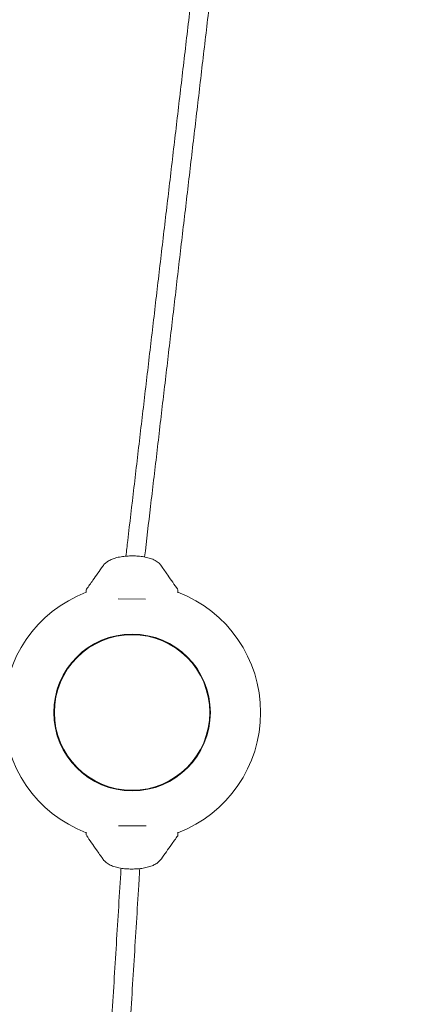
# Model space of a CAD drawing. Units: millimetres. Extents: x -23695 to -1852, y -2170 to 25225.
# Drawn here: x -4812 to -4473, y 6665 to 7506 of the extents above; entities that cross this region are included whole.
import ezdxf

# ---------------------------------------------------------------- set-up
doc = ezdxf.new("R2010")
doc.units = ezdxf.units.MM
doc.layers.add('Landsberger Allee', color=7, linetype='Continuous')

msp = doc.modelspace()

# ---------------------------------------------------------------- linework, layer by layer
at = {"layer": 'Landsberger Allee', "lineweight": 0}
for p, q in [((-4755.41768, 7016.67901, 0), (-4755.41383, 7019.01115, 0)), ((-4704.64777, 7011.24743, 0), (-4728.16732, 7011.28629, 0)), ((-4676.91758, 7016.67216, 0), (-4676.91393, 7018.88322, 0)), ((-4727.70539, 6817.28553, 0), (-4704.18579, 6817.24666, 0)), ((-4755.43555, 6811.8608, 0), (-4755.43921, 6809.64973, 0)), ((-4676.93546, 6811.85395, 0), (-4676.93931, 6809.52181, 0))]:
    msp.add_line(p, q, dxfattribs=at)
for radius in [67.0001, 67.00008, 66.99992, 66.9999, 66.5]:
    msp.add_circle((-4716.17657, 6914.26648, 0), radius, dxfattribs=at)
for start, end in [(110.89963814, 249.08975024), (0, 69.08974935), (290.89963903, 0)]:
    msp.add_arc((-4716.17657, 6914.26648, 0), 110, start, end, dxfattribs=at)
for points, knots in [([(-4721.46487, 7047.85262, 0), (-4720.94183, 7052.3118, 0), (-4720.41821, 7056.77588, 0), (-4718.13082, 7076.27706, 0), (-4716.3611, 7091.36472, 0), (-4712.80939, 7121.64479, 0), (-4711.02728, 7136.83817, 0), (-4707.4512, 7167.32599, 0), (-4705.65712, 7182.62139, 0), (-4702.05757, 7213.30932, 0), (-4700.25198, 7228.70282, 0), (-4696.62989, 7259.58296, 0), (-4694.81326, 7275.07059, 0), (-4691.16955, 7306.13501, 0), (-4689.34234, 7321.7128, 0), (-4685.67795, 7352.95352, 0), (-4683.84065, 7368.61745, 0), (-4680.15652, 7400.02644, 0), (-4678.30958, 7415.77249, 0), (-4674.60666, 7447.34166, 0), (-4672.75057, 7463.16579, 0), (-4669.02981, 7494.88704, 0), (-4667.16503, 7510.78517, 0), (-4663.4274, 7542.65033, 0), (-4661.55442, 7558.61839, 0), (-4657.80086, 7590.61928, 0), (-4655.92017, 7606.65314, 0), (-4652.15166, 7638.78153, 0), (-4650.26372, 7654.87709, 0), (-4646.48122, 7687.12472, 0), (-4644.58654, 7703.27782, 0), (-4640.79103, 7735.6364, 0), (-4638.89008, 7751.84291, 0), (-4635.08253, 7784.30412, 0), (-4633.17581, 7800.55987, 0), (-4629.3572, 7833.11537, 0), (-4627.44519, 7849.41617, 0), (-4623.61651, 7882.05758, 0), (-4621.6997, 7898.39924, 0), (-4617.86193, 7931.11818, 0), (-4615.94082, 7947.49651, 0), (-4612.09494, 7980.28456, 0), (-4610.17003, 7996.69534, 0), (-4606.31703, 8029.54408, 0), (-4604.38881, 8045.9831, 0), (-4600.52967, 8078.88408, 0), (-4598.59864, 8095.3471, 0), (-4594.73437, 8128.29186, 0), (-4592.80101, 8144.77466, 0), (-4588.93261, 8177.75473, 0), (-4586.99743, 8194.25307, 0), (-4583.12587, 8227.25997, 0), (-4581.18937, 8243.76961, 0), (-4577.31566, 8276.79486, 0), (-4575.37833, 8293.31155, 0), (-4571.50346, 8326.34666, 0), (-4569.5658, 8342.86615, 0), (-4565.69078, 8375.90263, 0), (-4563.75329, 8392.42069, 0), (-4559.8791, 8425.45004, 0), (-4557.94227, 8441.9624, 0), (-4554.06992, 8474.97614, 0), (-4552.13426, 8491.47857, 0), (-4548.26473, 8524.4682, 0), (-4546.33073, 8540.95646, 0), (-4542.46502, 8573.91351, 0), (-4540.53319, 8590.38335, 0), (-4536.67229, 8623.29934, 0), (-4534.74311, 8639.74653, 0), (-4530.88803, 8672.613, 0), (-4528.962, 8689.03332, 0), (-4525.11372, 8721.84182, 0), (-4523.19134, 8738.23104, 0), (-4519.35084, 8770.97313, 0), (-4517.43261, 8787.32705, 0), (-4513.60089, 8819.99432, 0), (-4511.68728, 8836.30872, 0), (-4507.86533, 8868.89277, 0), (-4505.95685, 8885.16346, 0), (-4502.14564, 8917.65591, 0), (-4500.24278, 8933.87871, 0), (-4496.44329, 8966.27122, 0), (-4494.54653, 8982.44196, 0), (-4491.45653, 9008.78571, 0), (-4490.26122, 9018.97634, 0), (-4489.06729, 9029.15516, 0)], [25.166944565, 25.166944565, 25.166944565, 25.166944565, 40.000361439, 40.000361439, 89.896230863, 89.896230863, 139.791417689, 139.791417689, 189.686604545, 189.686604545, 239.581791401, 239.581791401, 289.476978257, 289.476978257, 339.372165113, 339.372165113, 389.267351968, 389.267351968, 439.162538824, 439.162538824, 489.05772568, 489.05772568, 538.952912536, 538.952912536, 588.848099391, 588.848099391, 638.743286247, 638.743286247, 688.638473103, 688.638473103, 738.533659959, 738.533659959, 788.428846815, 788.428846815, 838.32403367, 838.32403367, 888.219220526, 888.219220526, 938.114407382, 938.114407382, 988.009594238, 988.009594238, 1037.904781093, 1037.904781093, 1087.799967949, 1087.799967949, 1137.695154805, 1137.695154805, 1187.590341661, 1187.590341661, 1237.485528516, 1237.485528516, 1287.380715372, 1287.380715372, 1337.275902228, 1337.275902228, 1387.171089084, 1387.171089084, 1437.06627594, 1437.06627594, 1486.961462795, 1486.961462795, 1536.856649651, 1536.856649651, 1586.751836507, 1586.751836507, 1636.647023363, 1636.647023363, 1686.542210218, 1686.542210218, 1736.437397074, 1736.437397074, 1786.33258393, 1786.33258393, 1836.227770786, 1836.227770786, 1886.122957641, 1886.122957641, 1936.018144497, 1936.018144497, 1985.913331353, 1985.913331353, 2035.808518209, 2035.808518209, 2067.3417494, 2067.3417494, 2067.3417494, 2067.3417494]), ([(-4472.9576, 9029.15516, 0), (-4474.82369, 9013.24589, 0), (-4476.69321, 8997.30733, 0), (-4480.46127, 8965.18274, 0), (-4482.36001, 8948.99503, 0), (-4486.16333, 8916.5699, 0), (-4488.06803, 8900.33145, 0), (-4491.88276, 8867.80902, 0), (-4493.79291, 8851.524, 0), (-4497.61807, 8818.91264, 0), (-4499.5332, 8802.58524, 0), (-4503.36781, 8769.89331, 0), (-4505.28742, 8753.52774, 0), (-4509.13049, 8720.76366, 0), (-4511.05408, 8704.36411, 0), (-4514.90463, 8671.5363, 0), (-4516.83171, 8655.10699, 0), (-4520.68875, 8622.22389, 0), (-4522.61883, 8605.76905, 0), (-4526.48135, 8572.83912, 0), (-4528.41393, 8556.36297, 0), (-4532.28096, 8523.39466, 0), (-4534.21554, 8506.90145, 0), (-4538.08607, 8473.90325, 0), (-4540.02215, 8457.3972, 0), (-4543.8952, 8424.37759, 0), (-4545.83229, 8407.86296, 0), (-4549.70685, 8374.83043, 0), (-4551.64445, 8358.31146, 0), (-4555.51953, 8325.27449, 0), (-4557.45714, 8308.75543, 0), (-4561.33175, 8275.72252, 0), (-4563.26887, 8259.20762, 0), (-4567.142, 8226.18726, 0), (-4569.07814, 8209.68076, 0), (-4572.94881, 8176.68145, 0), (-4574.88346, 8160.18758, 0), (-4578.75066, 8127.2178, 0), (-4580.68334, 8110.74082, 0), (-4584.54608, 8077.80904, 0), (-4586.47628, 8061.35317, 0), (-4590.33357, 8028.46786, 0), (-4592.26079, 8012.03735, 0), (-4596.11165, 7979.20696, 0), (-4598.0354, 7962.80602, 0), (-4601.87882, 7930.03899, 0), (-4603.79861, 7913.67184, 0), (-4607.63361, 7880.97659, 0), (-4609.54894, 7864.64745, 0), (-4613.37454, 7832.03239, 0), (-4615.28492, 7815.74544, 0), (-4619.10013, 7783.21896, 0), (-4621.00507, 7766.97839, 0), (-4624.80891, 7734.54885, 0), (-4626.70792, 7718.35883, 0), (-4630.4994, 7686.03457, 0), (-4632.392, 7669.89927, 0), (-4636.17016, 7637.68859, 0), (-4638.05585, 7621.61217, 0), (-4641.81972, 7589.52335, 0), (-4643.69802, 7573.50992, 0), (-4647.44663, 7541.55122, 0), (-4649.31706, 7525.60491, 0), (-4653.04944, 7493.78454, 0), (-4654.91151, 7477.90945, 0), (-4658.62671, 7446.23559, 0), (-4660.47995, 7430.4358, 0), (-4664.17701, 7398.91659, 0), (-4666.02094, 7383.19616, 0), (-4669.69891, 7351.83971, 0), (-4671.53306, 7336.20268, 0), (-4675.19099, 7305.01704, 0), (-4677.01489, 7289.46743, 0), (-4680.65184, 7258.46063, 0), (-4682.46501, 7243.00244, 0), (-4686.08006, 7212.18245, 0), (-4687.88204, 7196.81965, 0), (-4691.47424, 7166.19439, 0), (-4693.26457, 7150.93093, 0), (-4696.83301, 7120.50827, 0), (-4698.61123, 7105.34808, 0), (-4702.0723, 7075.84079, 0), (-4703.75583, 7061.48787, 0), (-4705.4334, 7047.18572, 0)], [389.869139141, 389.869139141, 389.869139141, 389.869139141, 439.162538824, 439.162538824, 489.05772568, 489.05772568, 538.952912536, 538.952912536, 588.848099391, 588.848099391, 638.743286247, 638.743286247, 688.638473103, 688.638473103, 738.533659959, 738.533659959, 788.428846814, 788.428846814, 838.32403367, 838.32403367, 888.219220526, 888.219220526, 938.114407382, 938.114407382, 988.009594238, 988.009594238, 1037.904781093, 1037.904781093, 1087.799967949, 1087.799967949, 1137.695154805, 1137.695154805, 1187.590341661, 1187.590341661, 1237.485528516, 1237.485528516, 1287.380715372, 1287.380715372, 1337.275902228, 1337.275902228, 1387.171089084, 1387.171089084, 1437.066275939, 1437.066275939, 1486.961462795, 1486.961462795, 1536.856649651, 1536.856649651, 1586.751836507, 1586.751836507, 1636.647023363, 1636.647023363, 1686.542210218, 1686.542210218, 1736.437397074, 1736.437397074, 1786.33258393, 1786.33258393, 1836.227770786, 1836.227770786, 1886.122957641, 1886.122957641, 1936.018144497, 1936.018144497, 1985.913331353, 1985.913331353, 2035.808518209, 2035.808518209, 2085.703705064, 2085.703705064, 2135.59889192, 2135.59889192, 2185.494078776, 2185.494078776, 2235.389265632, 2235.389265632, 2285.284452488, 2285.284452488, 2335.179639343, 2335.179639343, 2385.074826199, 2385.074826199, 2432.641598519, 2432.641598519, 2432.641598519, 2432.641598519]), ([(-4741.2371, 7039.36991, 0), (-4740.62593, 7040.24872, 0), (-4739.91063, 7041.04574, 0), (-4738.32786, 7042.48352, 0), (-4737.44855, 7043.12249, 0), (-4735.48535, 7044.31078, 0), (-4734.38413, 7044.84244, 0), (-4731.92464, 7045.82513, 0), (-4730.54005, 7046.25661, 0), (-4727.60964, 7046.98781, 0), (-4726.05069, 7047.28309, 0), (-4722.87186, 7047.7352, 0), (-4721.24144, 7047.89379, 0), (-4717.95903, 7048.08281, 0), (-4716.29589, 7048.11386, 0), (-4712.98763, 7048.04911, 0), (-4711.33124, 7047.95286, 0), (-4708.09532, 7047.62803, 0), (-4706.50445, 7047.39935, 0), (-4703.45008, 7046.79739, 0), (-4701.97531, 7046.4239, 0), (-4699.17292, 7045.49603, 0), (-4697.82999, 7044.93781, 0), (-4695.32155, 7043.5669, 0), (-4694.14193, 7042.74984, 0), (-4692.33715, 7041.05095, 0), (-4691.67967, 7040.28555, 0), (-4691.10421, 7039.4574, 0)], [0, 0, 0, 0, 3.524524722, 3.524524722, 7.221678637, 7.221678637, 11.391180907, 11.391180907, 16.187616694, 16.187616694, 21.175114112, 21.175114112, 26.139091682, 26.139091682, 31.099754956, 31.099754956, 36.071482862, 36.071482862, 41.016065261, 41.016065261, 45.913837354, 45.913837354, 50.804879836, 50.804879836, 55.628344041, 55.628344041, 59.076046971, 59.076046971, 59.076046971, 59.076046971]), ([(-4755.22749, 7019.59177, 0), (-4753.4171, 7022.12662, 0), (-4751.60437, 7024.66964, 0), (-4746.94593, 7031.22836, 0), (-4744.0932, 7035.26291, 0), (-4741.23738, 7039.36931, 0)], [0, 0, 0, 0, 10.000320533, 10.000320533, 25.658774966, 25.658774966, 25.658774966, 25.658774966]), ([(-4691.10633, 7039.46035, 0), (-4689.30001, 7036.86104, 0), (-4687.48915, 7034.26544, 0), (-4682.82184, 7027.59499, 0), (-4679.96107, 7023.52499, 0), (-4677.09644, 7019.46199, 0)], [0, 0, 0, 0, 10.000014175, 10.000014175, 25.732203688, 25.732203688, 25.732203688, 25.732203688]), ([(-4755.3124, 7019.44822, 0), (-4755.2999, 7019.474, 0), (-4755.28632, 7019.49926, 0), (-4755.25786, 7019.54699, 0), (-4755.24307, 7019.56965, 0), (-4755.22736, 7019.59164, 0)], [0.4623533808, 0.4623533808, 0.4623533808, 0.4623533808, 0.5488363132, 0.5488363132, 0.6305083652, 0.6305083652, 0.6305083652, 0.6305083652]), ([(-4741.24681, 6789.07261, 0), (-4743.05313, 6791.67192, 0), (-4744.86399, 6794.26752, 0), (-4749.5313, 6800.93797, 0), (-4752.39207, 6805.00796, 0), (-4755.2567, 6809.07097, 0)], [0, 0, 0, 0, 10.000014175, 10.000014175, 25.732203697, 25.732203697, 25.732203697, 25.732203697]), ([(-4677.12565, 6808.94119, 0), (-4678.93604, 6806.40634, 0), (-4680.74876, 6803.86331, 0), (-4685.40721, 6797.3046, 0), (-4688.25994, 6793.27004, 0), (-4691.11576, 6789.16365, 0)], [0, 0, 0, 0, 10.000320533, 10.000320533, 25.658774939, 25.658774939, 25.658774939, 25.658774939]), ([(-4677.04074, 6809.08474, 0), (-4677.05324, 6809.05896, 0), (-4677.06682, 6809.0337, 0), (-4677.09527, 6808.98597, 0), (-4677.11007, 6808.96331, 0), (-4677.12577, 6808.94131, 0)], [0.4623532755, 0.4623532755, 0.4623532755, 0.4623532755, 0.5488365824, 0.5488365824, 0.6305083795, 0.6305083795, 0.6305083795, 0.6305083795]), ([(-4691.11604, 6789.16305, 0), (-4691.72721, 6788.28424, 0), (-4692.4425, 6787.48722, 0), (-4694.02528, 6786.04944, 0), (-4694.90458, 6785.41047, 0), (-4696.86779, 6784.22217, 0), (-4697.969, 6783.69052, 0), (-4700.4285, 6782.70783, 0), (-4701.81309, 6782.27634, 0), (-4704.74349, 6781.54515, 0), (-4706.30245, 6781.24987, 0), (-4709.48127, 6780.79776, 0), (-4711.1117, 6780.63917, 0), (-4714.39411, 6780.45015, 0), (-4716.05725, 6780.41909, 0), (-4719.3655, 6780.48385, 0), (-4721.0219, 6780.58009, 0), (-4724.25781, 6780.90493, 0), (-4725.84869, 6781.13361, 0), (-4728.90305, 6781.73557, 0), (-4730.37782, 6782.10906, 0), (-4733.18022, 6783.03693, 0), (-4734.52314, 6783.59515, 0), (-4737.03159, 6784.96606, 0), (-4738.2112, 6785.78312, 0), (-4740.01598, 6787.48201, 0), (-4740.67347, 6788.24741, 0), (-4741.24893, 6789.07556, 0)], [0, 0, 0, 0, 3.524524715, 3.524524715, 7.221678624, 7.221678624, 11.391180887, 11.391180887, 16.187616673, 16.187616673, 21.175114087, 21.175114087, 26.139091654, 26.139091654, 31.099754923, 31.099754923, 36.071482826, 36.071482826, 41.016065225, 41.016065225, 45.913837317, 45.913837317, 50.804879804, 50.804879804, 55.628344015, 55.628344015, 59.076046996, 59.076046996, 59.076046996, 59.076046996]), ([(-4794.4958, 5667.94939, 0), (-4794.30595, 5671.01804, 0), (-4794.11582, 5674.09106, 0), (-4793.35422, 5686.40067, 0), (-4792.7806, 5695.67207, 0), (-4791.5456, 5715.63325, 0), (-4790.88345, 5726.33562, 0), (-4789.55364, 5747.82912, 0), (-4788.88591, 5758.62171, 0), (-4787.5453, 5780.2899, 0), (-4786.87233, 5791.16697, 0), (-4785.52163, 5812.99821, 0), (-4784.84381, 5823.95386, 0), (-4783.48375, 5845.9363, 0), (-4782.80143, 5856.96458, 0), (-4781.43276, 5879.08628, 0), (-4780.74632, 5890.18121, 0), (-4779.36978, 5912.43018, 0), (-4778.67958, 5923.58572, 0), (-4777.29591, 5945.94988, 0), (-4776.60234, 5957.16, 0), (-4775.2123, 5979.6272, 0), (-4774.51573, 5990.8858, 0), (-4773.12006, 6013.44385, 0), (-4772.42087, 6024.74483, 0), (-4771.02034, 6047.38149, 0), (-4770.31891, 6058.71871, 0), (-4768.91427, 6081.4217, 0), (-4768.21098, 6092.78901, 0), (-4766.803, 6115.546, 0), (-4766.09823, 6126.93722, 0), (-4764.68767, 6149.73586, 0), (-4763.9818, 6161.14482, 0), (-4762.56944, 6183.97274, 0), (-4761.86285, 6195.39324, 0), (-4760.44944, 6218.23805, 0), (-4759.74253, 6229.6639, 0), (-4758.32884, 6252.51319, 0), (-4757.62198, 6263.93818, 0), (-4756.20878, 6286.77956, 0), (-4755.50235, 6298.19749, 0), (-4754.09041, 6321.01856, 0), (-4753.38481, 6332.42324, 0), (-4751.97489, 6355.21161, 0), (-4751.27049, 6366.59685, 0), (-4749.86336, 6389.34015, 0), (-4749.16054, 6400.69977, 0), (-4747.75696, 6423.38566, 0), (-4747.05611, 6434.71349, 0), (-4745.65685, 6457.32966, 0), (-4744.95834, 6468.61955, 0), (-4743.56415, 6491.15373, 0), (-4742.86837, 6502.39955, 0), (-4741.48001, 6524.83951, 0), (-4740.78734, 6536.03516, 0), (-4739.40556, 6558.36871, 0), (-4738.71637, 6569.50811, 0), (-4737.34192, 6591.72313, 0), (-4736.65658, 6602.80025, 0), (-4735.29022, 6624.88469, 0), (-4734.6091, 6635.8935, 0), (-4733.25156, 6657.83537, 0), (-4732.57504, 6668.7699, 0), (-4731.22705, 6690.55729, 0), (-4730.5555, 6701.41161, 0), (-4729.2178, 6723.03269, 0), (-4728.55157, 6733.80091, 0), (-4727.22489, 6755.24395, 0), (-4726.56435, 6765.92023, 0), (-4725.8124, 6778.07386, 0), (-4725.71799, 6779.59982, 0), (-4725.62364, 6781.12477, 0)], [0, 0, 0, 0, 10.000057534, 10.000057534, 40.001611204, 40.001611204, 74.341629791, 74.341629791, 108.681280611, 108.681280611, 143.020931465, 143.020931465, 177.360582318, 177.360582318, 211.700233171, 211.700233171, 246.039884024, 246.039884024, 280.379534877, 280.379534877, 314.719185731, 314.719185731, 349.058836584, 349.058836584, 383.398487437, 383.398487437, 417.73813829, 417.73813829, 452.077789143, 452.077789143, 486.417439997, 486.417439997, 520.75709085, 520.75709085, 555.096741703, 555.096741703, 589.436392556, 589.436392556, 623.77604341, 623.77604341, 658.115694263, 658.115694263, 692.455345116, 692.455345116, 726.794995969, 726.794995969, 761.134646822, 761.134646822, 795.474297676, 795.474297676, 829.813948529, 829.813948529, 864.153599382, 864.153599382, 898.493250235, 898.493250235, 932.832901089, 932.832901089, 967.172551942, 967.172551942, 1001.512202795, 1001.512202795, 1035.851853648, 1035.851853648, 1070.191504501, 1070.191504501, 1104.531155355, 1104.531155355, 1138.870806208, 1138.870806208, 1143.805095628, 1143.805095628, 1143.805095628, 1143.805095628]), ([(-4709.61272, 6780.80684, 0), (-4709.90219, 6776.12809, 0), (-4710.19226, 6771.43975, 0), (-4711.14204, 6756.08861, 0), (-4711.80419, 6745.38624, 0), (-4713.134, 6723.89274, 0), (-4713.80173, 6713.10015, 0), (-4715.14234, 6691.43196, 0), (-4715.81531, 6680.55489, 0), (-4717.16601, 6658.72365, 0), (-4717.84383, 6647.768, 0), (-4719.20389, 6625.78556, 0), (-4719.88621, 6614.75728, 0), (-4721.25488, 6592.63558, 0), (-4721.94132, 6581.54065, 0), (-4723.31786, 6559.29168, 0), (-4724.00806, 6548.13613, 0), (-4725.39173, 6525.77198, 0), (-4726.0853, 6514.56186, 0), (-4727.47534, 6492.09466, 0), (-4728.17191, 6480.83606, 0), (-4729.56758, 6458.27801, 0), (-4730.26677, 6446.97703, 0), (-4731.6673, 6424.34036, 0), (-4732.36873, 6413.00315, 0), (-4733.77337, 6390.30016, 0), (-4734.47666, 6378.93285, 0), (-4735.88464, 6356.17586, 0), (-4736.58941, 6344.78464, 0), (-4737.99997, 6321.986, 0), (-4738.70584, 6310.57704, 0), (-4740.1182, 6287.74912, 0), (-4740.82479, 6276.32862, 0), (-4742.2382, 6253.48381, 0), (-4742.94511, 6242.05796, 0), (-4744.3588, 6219.20867, 0), (-4745.06566, 6207.78368, 0), (-4746.47886, 6184.9423, 0), (-4747.18529, 6173.52437, 0), (-4748.59723, 6150.7033, 0), (-4749.30283, 6139.29862, 0), (-4750.71275, 6116.51025, 0), (-4751.41715, 6105.12501, 0), (-4752.82428, 6082.3817, 0), (-4753.5271, 6071.02209, 0), (-4754.93068, 6048.33619, 0), (-4755.63153, 6037.00837, 0), (-4757.03079, 6014.39219, 0), (-4757.7293, 6003.10231, 0), (-4759.12349, 5980.56813, 0), (-4759.81927, 5969.32231, 0), (-4761.20763, 5946.88235, 0), (-4761.9003, 5935.6867, 0), (-4763.28208, 5913.35315, 0), (-4763.97127, 5902.21374, 0), (-4765.34572, 5879.99872, 0), (-4766.03106, 5868.92161, 0), (-4767.39742, 5846.83717, 0), (-4768.07854, 5835.82836, 0), (-4769.43608, 5813.88649, 0), (-4770.1126, 5802.95196, 0), (-4771.46059, 5781.16457, 0), (-4772.13214, 5770.31025, 0), (-4773.46984, 5748.68917, 0), (-4774.13607, 5737.92095, 0), (-4775.46275, 5716.47791, 0), (-4776.12329, 5705.80163, 0), (-4777.36504, 5685.73133, 0), (-4777.94696, 5676.32579, 0), (-4778.52634, 5666.96136, 0)], [24.859771813, 24.859771813, 24.859771813, 24.859771813, 40.001611204, 40.001611204, 74.341629791, 74.341629791, 108.681280611, 108.681280611, 143.020931464, 143.020931464, 177.360582318, 177.360582318, 211.700233171, 211.700233171, 246.039884024, 246.039884024, 280.379534877, 280.379534877, 314.719185731, 314.719185731, 349.058836584, 349.058836584, 383.398487437, 383.398487437, 417.73813829, 417.73813829, 452.077789143, 452.077789143, 486.417439997, 486.417439997, 520.75709085, 520.75709085, 555.096741703, 555.096741703, 589.436392556, 589.436392556, 623.77604341, 623.77604341, 658.115694263, 658.115694263, 692.455345116, 692.455345116, 726.794995969, 726.794995969, 761.134646822, 761.134646822, 795.474297676, 795.474297676, 829.813948529, 829.813948529, 864.153599382, 864.153599382, 898.493250235, 898.493250235, 932.832901089, 932.832901089, 967.172551942, 967.172551942, 1001.512202795, 1001.512202795, 1035.851853648, 1035.851853648, 1070.191504501, 1070.191504501, 1104.531155355, 1104.531155355, 1138.870806208, 1138.870806208, 1169.387465562, 1169.387465562, 1169.387465562, 1169.387465562])]:
    msp.add_open_spline(points, degree=3, knots=knots, dxfattribs=at)
for points in [[(-4741.23747, 7039.36937, 0), (-4741.23735, 7039.36955, 0), (-4741.23723, 7039.36973, 0), (-4741.2371, 7039.36991, 0)], [(-4691.10628, 7039.46038, 0), (-4691.10559, 7039.45939, 0), (-4691.1049, 7039.45839, 0), (-4691.10421, 7039.4574, 0)], [(-4755.22735, 7019.59167, 0), (-4755.22735, 7019.59166, 0), (-4755.22736, 7019.59165, 0), (-4755.22736, 7019.59164, 0)], [(-4677.09681, 7019.46173, 0), (-4677.09681, 7019.46173, 0), (-4677.09681, 7019.46173, 0), (-4677.09681, 7019.46173, 0)], [(-4677.09681, 7019.46173, 0), (-4677.07269, 7019.42752, 0), (-4677.05045, 7019.39099, 0), (-4677.03065, 7019.35349, 0)], [(-4755.25633, 6809.07123, 0), (-4755.28045, 6809.10544, 0), (-4755.30268, 6809.14196, 0), (-4755.32249, 6809.17947, 0)], [(-4755.25633, 6809.07123, 0), (-4755.25633, 6809.07123, 0), (-4755.25633, 6809.07123, 0), (-4755.25633, 6809.07123, 0)], [(-4677.12579, 6808.94129, 0), (-4677.12579, 6808.9413, 0), (-4677.12578, 6808.94131, 0), (-4677.12577, 6808.94131, 0)], [(-4741.24685, 6789.07258, 0), (-4741.24755, 6789.07357, 0), (-4741.24824, 6789.07457, 0), (-4741.24893, 6789.07556, 0)], [(-4691.11566, 6789.16358, 0), (-4691.11579, 6789.16341, 0), (-4691.11591, 6789.16323, 0), (-4691.11604, 6789.16305, 0)]]:
    msp.add_open_spline(points, degree=3, dxfattribs=at)

doc.saveas('drawing.dxf')
